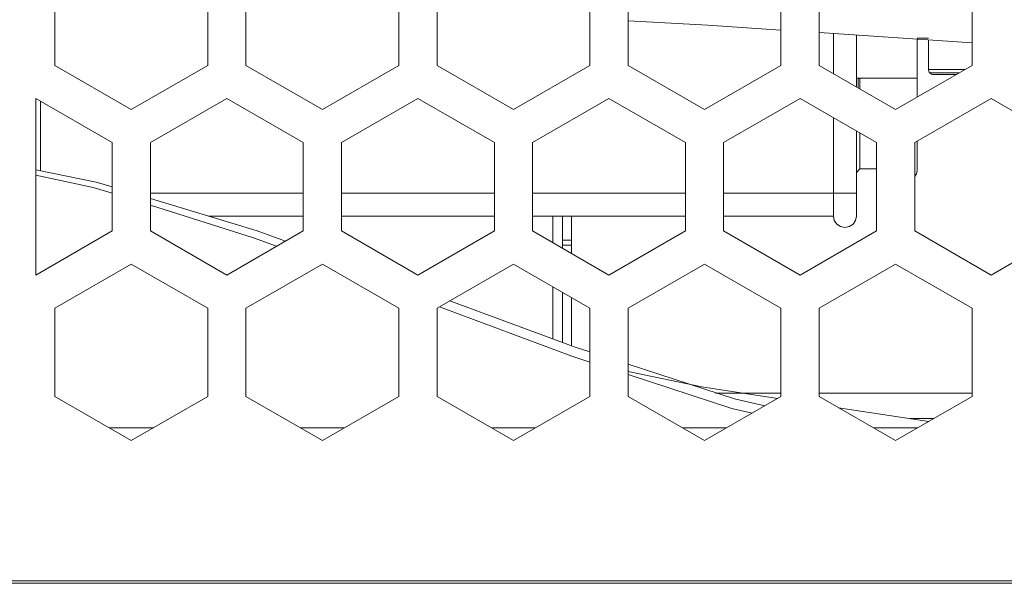
# Model space of a CAD drawing. Units: millimetres. Extents: x 50 to 594, y -420 to -70.
# Drawn here: x 443 to 452, y -213 to -207 of the extents above; entities that cross this region are included whole.
import ezdxf

# ---------------------------------------------------------------- set-up
doc = ezdxf.new("R2010")
doc.units = ezdxf.units.MM
doc.header["$MEASUREMENT"] = 0
doc.layers.add('Lag 1', color=7, linetype='Continuous', lineweight=0)

msp = doc.modelspace()

# ---------------------------------------------------------------- linework, layer by layer
at = {"layer": 'Lag 1', "color": 250, "lineweight": 18, "true_color": 0x1d1d1b}
for p, q in [((451.5789, -207.737), (451.94, -207.737)), ((451.8786, -207.7723), (451.5933, -207.7723)), ((443.945, -208.9507), (445.4452, -208.9507)), ((445.8201, -208.9507), (447.3203, -208.9507)), ((447.695, -208.9507), (449.1952, -208.9507)), ((449.5701, -208.9507), (450.6474, -208.9507)), ((448.0763, -209.462), (447.989, -209.462))]:
    msp.add_line(p, q, dxfattribs=at)
for points in [[(450.6476, -208.9507), (450.6559, -208.9507), (450.6806, -208.9507), (450.7172, -208.9507), (450.76, -208.9507), (450.8032, -208.9507), (450.8398, -208.9507), (450.8641, -208.9507), (450.8724, -208.9507)], [(450.1326, -210.912), (450.0285, -210.912), (449.5628, -210.912), (449.4901, -210.912)], [(452.0076, -210.912), (452.0076, -210.912), (451.5274, -210.912), (451.0269, -210.912), (450.522, -210.912), (450.5074, -210.912)]]:
    msp.add_lwpolyline(points, dxfattribs=at)
for points in [[(443.0074, -206.8319), (443.0074, -206.8319), (443.0074, -207.698), (443.0074, -207.698)], [(444.5076, -207.698), (444.5076, -207.698), (444.5076, -206.8319), (444.5076, -206.8319)], [(444.8824, -206.8319), (444.8824, -206.8319), (444.8824, -207.698), (444.8824, -207.698)], [(446.3826, -207.698), (446.3826, -207.698), (446.3826, -206.8319), (446.3826, -206.8319)], [(446.7574, -206.8319), (446.7574, -206.8319), (446.7574, -207.698), (446.7574, -207.698)], [(448.2576, -207.698), (448.2576, -207.698), (448.2576, -206.8319), (448.2576, -206.8319)], [(448.6325, -206.8319), (448.6325, -206.8319), (448.6325, -207.698), (448.6325, -207.698)], [(450.1326, -207.698), (450.1326, -207.698), (450.1326, -206.8319), (450.1326, -206.8319)], [(450.5074, -206.8319), (450.5074, -206.8319), (450.5074, -207.698), (450.5074, -207.698)], [(452.0077, -207.698), (452.0077, -207.698), (452.0077, -206.8319), (452.0077, -206.8319)], [(450.5074, -207.3765), (450.5074, -207.3765), (452.0077, -207.4775), (452.0077, -207.4775)], [(450.6477, -207.3858), (450.6477, -207.3858), (450.6477, -207.7787), (450.6477, -207.7787)], [(450.8726, -207.9088), (450.8726, -207.9088), (450.8726, -207.4008), (450.8726, -207.4008)], [(451.4701, -207.4312), (451.4701, -207.4312), (451.579, -207.4312), (451.579, -207.4312)], [(451.4701, -207.4414), (451.4701, -207.4414), (451.4701, -207.8246), (451.4701, -207.8246)], [(451.579, -207.4484), (451.579, -207.4484), (451.579, -207.7368), (451.579, -207.7368)], [(443.0074, -207.698), (443.0074, -207.698), (443.7575, -208.131), (443.7575, -208.131)], [(443.7575, -208.131), (443.7575, -208.131), (444.5076, -207.698), (444.5076, -207.698)], [(444.8824, -207.698), (444.8824, -207.698), (445.6325, -208.131), (445.6325, -208.131)], [(445.6325, -208.131), (445.6325, -208.131), (446.3826, -207.698), (446.3826, -207.698)], [(446.7574, -207.698), (446.7574, -207.698), (447.5075, -208.131), (447.5075, -208.131)], [(447.5075, -208.131), (447.5075, -208.131), (448.2576, -207.698), (448.2576, -207.698)], [(448.6325, -207.698), (448.6325, -207.698), (449.3825, -208.131), (449.3825, -208.131)], [(449.3825, -208.131), (449.3825, -208.131), (450.1326, -207.698), (450.1326, -207.698)], [(450.5074, -207.698), (450.5074, -207.698), (451.2576, -208.131), (451.2576, -208.131)], [(451.2576, -208.131), (451.2576, -208.131), (452.0077, -207.698), (452.0077, -207.698)], [(450.8726, -207.8246), (450.8726, -207.8246), (451.4701, -207.8246), (451.4701, -207.8246)], [(451.4701, -207.8246), (451.4701, -207.8246), (450.9074, -207.8246), (450.9074, -207.8246)], [(450.9074, -207.8246), (450.9074, -207.8246), (450.9074, -207.9286), (450.9074, -207.9286)], [(451.4701, -207.8246), (451.4701, -207.8246), (451.4701, -208.0084), (451.4701, -208.0084)], [(451.8533, -207.7871), (451.8533, -207.7871), (451.6289, -207.7871), (451.6289, -207.7871)], [(443.5701, -208.4556), (443.5701, -208.4556), (442.82, -208.0226), (442.82, -208.0226)], [(442.82, -208.0226), (442.82, -208.0226), (442.82, -209.7547), (442.82, -209.7547)], [(442.8676, -208.7308), (442.8676, -208.7308), (442.8676, -208.0499), (442.8676, -208.0499)], [(444.695, -208.0226), (444.695, -208.0226), (443.9449, -208.4556), (443.9449, -208.4556)], [(445.4451, -208.4556), (445.4451, -208.4556), (444.695, -208.0226), (444.695, -208.0226)], [(446.57, -208.0226), (446.57, -208.0226), (445.8199, -208.4556), (445.8199, -208.4556)], [(447.3201, -208.4556), (447.3201, -208.4556), (446.57, -208.0226), (446.57, -208.0226)], [(448.445, -208.0226), (448.445, -208.0226), (447.6949, -208.4556), (447.6949, -208.4556)], [(449.1951, -208.4556), (449.1951, -208.4556), (448.445, -208.0226), (448.445, -208.0226)], [(450.32, -208.0226), (450.32, -208.0226), (449.5699, -208.4556), (449.5699, -208.4556)], [(451.0701, -208.4556), (451.0701, -208.4556), (450.32, -208.0226), (450.32, -208.0226)], [(452.1951, -208.0226), (452.1951, -208.0226), (451.445, -208.4556), (451.445, -208.4556)], [(452.9452, -208.4556), (452.9452, -208.4556), (452.1951, -208.0226), (452.1951, -208.0226)], [(450.6477, -208.2117), (450.6477, -208.2117), (450.6477, -208.9508), (450.6477, -208.9508)], [(450.8726, -208.9508), (450.8726, -208.9508), (450.8726, -208.3418), (450.8726, -208.3418)], [(450.9074, -208.3617), (450.9074, -208.3617), (450.9074, -208.7118), (450.9074, -208.7118)], [(443.5701, -209.3217), (443.5701, -209.3217), (443.5701, -208.4556), (443.5701, -208.4556)], [(443.9449, -208.4556), (443.9449, -208.4556), (443.9449, -209.3217), (443.9449, -209.3217)], [(445.4451, -209.3217), (445.4451, -209.3217), (445.4451, -208.4556), (445.4451, -208.4556)], [(445.8199, -208.4556), (445.8199, -208.4556), (445.8199, -209.3217), (445.8199, -209.3217)], [(447.3201, -209.3217), (447.3201, -209.3217), (447.3201, -208.4556), (447.3201, -208.4556)], [(447.6949, -208.4556), (447.6949, -208.4556), (447.6949, -209.3217), (447.6949, -209.3217)], [(449.1951, -209.3217), (449.1951, -209.3217), (449.1951, -208.4556), (449.1951, -208.4556)], [(449.5699, -208.4556), (449.5699, -208.4556), (449.5699, -209.3217), (449.5699, -209.3217)], [(451.0701, -209.3217), (451.0701, -209.3217), (451.0701, -208.4556), (451.0701, -208.4556)], [(451.445, -208.4556), (451.445, -208.4556), (451.445, -209.3217), (451.445, -209.3217)], [(451.4701, -208.441), (451.4701, -208.441), (451.4701, -208.7294), (451.4701, -208.7294)], [(450.8726, -208.7471), (450.8726, -208.7471), (450.9074, -208.7118), (450.9074, -208.7118)], [(451.0701, -208.7118), (451.0701, -208.7118), (450.9074, -208.7118), (450.9074, -208.7118)], [(444.5142, -209.1757), (444.5142, -209.1757), (445.4451, -209.1757), (445.4451, -209.1757)], [(445.8199, -209.1757), (445.8199, -209.1757), (447.3201, -209.1757), (447.3201, -209.1757)], [(447.6949, -209.1757), (447.6949, -209.1757), (449.1951, -209.1757), (449.1951, -209.1757)], [(447.8929, -209.1757), (447.8929, -209.1757), (447.8929, -209.4359), (447.8929, -209.4359)], [(447.8929, -209.1757), (447.8929, -209.1757), (447.8929, -209.4359), (447.8929, -209.4359)], [(447.9886, -209.4914), (447.9886, -209.4914), (447.9886, -209.1757), (447.9886, -209.1757)], [(448.0764, -209.1757), (448.0764, -209.1757), (448.0764, -209.5417), (448.0764, -209.5417)], [(449.5699, -209.1757), (449.5699, -209.1757), (450.6477, -209.1757), (450.6477, -209.1757)], [(442.82, -209.7547), (442.82, -209.7547), (443.5701, -209.3217), (443.5701, -209.3217)], [(443.9449, -209.3217), (443.9449, -209.3217), (444.695, -209.7547), (444.695, -209.7547)], [(444.695, -209.7547), (444.695, -209.7547), (445.4451, -209.3217), (445.4451, -209.3217)], [(445.8199, -209.3217), (445.8199, -209.3217), (446.57, -209.7547), (446.57, -209.7547)], [(446.57, -209.7547), (446.57, -209.7547), (447.3201, -209.3217), (447.3201, -209.3217)], [(447.6949, -209.3217), (447.6949, -209.3217), (448.445, -209.7547), (448.445, -209.7547)], [(448.445, -209.7547), (448.445, -209.7547), (449.1951, -209.3217), (449.1951, -209.3217)], [(449.5699, -209.3217), (449.5699, -209.3217), (450.32, -209.7547), (450.32, -209.7547)], [(450.32, -209.7547), (450.32, -209.7547), (451.0701, -209.3217), (451.0701, -209.3217)], [(451.445, -209.3217), (451.445, -209.3217), (452.1951, -209.7547), (452.1951, -209.7547)], [(452.1951, -209.7547), (452.1951, -209.7547), (452.9452, -209.3217), (452.9452, -209.3217)], [(448.0764, -209.4121), (448.0764, -209.4121), (447.9886, -209.4121), (447.9886, -209.4121)], [(443.7575, -209.6467), (443.7575, -209.6467), (443.0074, -210.0793), (443.0074, -210.0793)], [(444.5076, -210.0793), (444.5076, -210.0793), (443.7575, -209.6467), (443.7575, -209.6467)], [(445.6325, -209.6467), (445.6325, -209.6467), (444.8824, -210.0793), (444.8824, -210.0793)], [(446.3826, -210.0793), (446.3826, -210.0793), (445.6325, -209.6467), (445.6325, -209.6467)], [(447.5075, -209.6467), (447.5075, -209.6467), (446.7574, -210.0793), (446.7574, -210.0793)], [(448.2576, -210.0793), (448.2576, -210.0793), (447.5075, -209.6467), (447.5075, -209.6467)], [(449.3825, -209.6467), (449.3825, -209.6467), (448.6325, -210.0793), (448.6325, -210.0793)], [(450.1326, -210.0793), (450.1326, -210.0793), (449.3825, -209.6467), (449.3825, -209.6467)], [(451.2576, -209.6467), (451.2576, -209.6467), (450.5074, -210.0793), (450.5074, -210.0793)], [(452.0077, -210.0793), (452.0077, -210.0793), (451.2576, -209.6467), (451.2576, -209.6467)], [(447.8929, -209.8689), (447.8929, -209.8689), (447.8929, -210.3796), (447.8929, -210.3796)], [(447.8929, -209.8689), (447.8929, -209.8689), (447.8929, -210.3796), (447.8929, -210.3796)], [(447.9886, -210.4153), (447.9886, -210.4153), (447.9886, -209.9245), (447.9886, -209.9245)], [(448.0764, -209.9747), (448.0764, -209.9747), (448.0764, -210.4475), (448.0764, -210.4475)], [(443.0074, -210.0793), (443.0074, -210.0793), (443.0074, -210.9453), (443.0074, -210.9453)], [(444.5076, -210.9453), (444.5076, -210.9453), (444.5076, -210.0793), (444.5076, -210.0793)], [(444.8824, -210.0793), (444.8824, -210.0793), (444.8824, -210.9453), (444.8824, -210.9453)], [(446.3826, -210.9453), (446.3826, -210.9453), (446.3826, -210.0793), (446.3826, -210.0793)], [(446.7574, -210.0793), (446.7574, -210.0793), (446.7574, -210.9453), (446.7574, -210.9453)], [(448.2576, -210.9453), (448.2576, -210.9453), (448.2576, -210.0793), (448.2576, -210.0793)], [(448.6325, -210.0793), (448.6325, -210.0793), (448.6325, -210.9453), (448.6325, -210.9453)], [(450.1326, -210.9453), (450.1326, -210.9453), (450.1326, -210.0793), (450.1326, -210.0793)], [(450.5074, -210.0793), (450.5074, -210.0793), (450.5074, -210.9453), (450.5074, -210.9453)], [(452.0077, -210.9453), (452.0077, -210.9453), (452.0077, -210.0793), (452.0077, -210.0793)], [(443.0074, -210.9453), (443.0074, -210.9453), (443.7575, -211.3784), (443.7575, -211.3784)], [(443.7575, -211.3784), (443.7575, -211.3784), (444.5076, -210.9453), (444.5076, -210.9453)], [(444.8824, -210.9453), (444.8824, -210.9453), (445.6325, -211.3784), (445.6325, -211.3784)], [(445.6325, -211.3784), (445.6325, -211.3784), (446.3826, -210.9453), (446.3826, -210.9453)], [(446.7574, -210.9453), (446.7574, -210.9453), (447.5075, -211.3784), (447.5075, -211.3784)], [(447.5075, -211.3784), (447.5075, -211.3784), (448.2576, -210.9453), (448.2576, -210.9453)], [(448.6325, -210.9453), (448.6325, -210.9453), (449.3825, -211.3784), (449.3825, -211.3784)], [(449.3825, -211.3784), (449.3825, -211.3784), (450.1326, -210.9453), (450.1326, -210.9453)], [(450.5074, -210.9453), (450.5074, -210.9453), (451.2576, -211.3784), (451.2576, -211.3784)], [(451.2576, -211.3784), (451.2576, -211.3784), (452.0077, -210.9453), (452.0077, -210.9453)], [(450.698, -211.0556), (450.698, -211.0556), (451.5834, -211.1901), (451.5834, -211.1901)], [(451.6324, -211.1618), (451.6324, -211.1618), (451.3982, -211.1618), (451.3982, -211.1618)], [(443.541, -211.2536), (443.541, -211.2536), (443.974, -211.2536), (443.974, -211.2536)], [(445.416, -211.2536), (445.416, -211.2536), (445.849, -211.2536), (445.849, -211.2536)], [(447.291, -211.2536), (447.291, -211.2536), (447.724, -211.2536), (447.724, -211.2536)], [(449.166, -211.2536), (449.166, -211.2536), (449.599, -211.2536), (449.599, -211.2536)], [(451.041, -211.2536), (451.041, -211.2536), (451.4741, -211.2536), (451.4741, -211.2536)], [(403.7573, -212.7533), (403.7573, -212.7533), (513.7575, -212.7533), (513.7575, -212.7533)], [(404.2574, -212.7785), (404.2574, -212.7785), (513.2574, -212.7785), (513.2574, -212.7785)]]:
    msp.add_open_spline(points, degree=3, dxfattribs=at)
for points, knots in [([(448.6325, -207.2601), (448.6325, -207.2601), (449.4138, -207.3025), (449.4138, -207.3025), (449.4138, -207.3025), (450.1326, -207.351), (450.1326, -207.351)], [0, 0, 0, 0, 1, 1, 1, 2, 2, 2, 2]), ([(450.8889, -207.9181), (450.8889, -207.9181), (450.8889, -207.8365), (450.8889, -207.8365), (450.8889, -207.8365), (450.8889, -207.8246), (450.8889, -207.8246)], [0, 0, 0, 0, 1, 1, 1, 2, 2, 2, 2]), ([(451.579, -207.7368), (451.579, -207.7368), (451.5799, -207.747), (451.5799, -207.747), (451.5799, -207.747), (451.5826, -207.7562), (451.5826, -207.7562), (451.5826, -207.7562), (451.5874, -207.7646), (451.5874, -207.7646), (451.5874, -207.7646), (451.5936, -207.7725), (451.5936, -207.7725)], [0, 0, 0, 0, 1, 1, 1, 2, 2, 2, 3, 3, 3, 4, 4, 4, 4]), ([(451.5936, -207.7725), (451.5936, -207.7725), (451.6011, -207.7787), (451.6011, -207.7787), (451.6011, -207.7787), (451.6094, -207.7831), (451.6094, -207.7831), (451.6094, -207.7831), (451.6191, -207.7862), (451.6191, -207.7862), (451.6191, -207.7862), (451.6289, -207.7871), (451.6289, -207.7871)], [0, 0, 0, 0, 1, 1, 1, 2, 2, 2, 3, 3, 3, 4, 4, 4, 4]), ([(442.82, -208.7215), (442.82, -208.7215), (443.414, -208.8419), (443.414, -208.8419), (443.414, -208.8419), (443.5701, -208.8891), (443.5701, -208.8891)], [0, 0, 0, 0, 1, 1, 1, 2, 2, 2, 2]), ([(442.82, -208.7749), (442.82, -208.7749), (443.3835, -208.8944), (443.3835, -208.8944), (443.3835, -208.8944), (443.5701, -208.953), (443.5701, -208.953)], [0, 0, 0, 0, 1, 1, 1, 2, 2, 2, 2]), ([(451.4701, -208.7294), (451.4701, -208.7294), (451.4639, -208.7612), (451.4639, -208.7612), (451.4639, -208.7612), (451.4459, -208.7876), (451.4459, -208.7876), (451.4459, -208.7876), (451.445, -208.7885), (451.445, -208.7885)], [0, 0, 0, 0, 1, 1, 1, 2, 2, 2, 3, 3, 3, 3]), ([(450.6477, -208.9508), (450.6477, -208.9508), (450.6477, -208.9945), (450.6477, -208.9945), (450.6477, -208.9945), (450.6477, -209.0368), (450.6477, -209.0368), (450.6477, -209.0368), (450.6477, -209.0756), (450.6477, -209.0756), (450.6477, -209.0756), (450.6477, -209.1096), (450.6477, -209.1096), (450.6477, -209.1096), (450.6477, -209.1378), (450.6477, -209.1378), (450.6477, -209.1378), (450.6477, -209.1585), (450.6477, -209.1585), (450.6477, -209.1585), (450.6477, -209.1713), (450.6477, -209.1713), (450.6477, -209.1713), (450.6477, -209.1757), (450.6477, -209.1757)], [0, 0, 0, 0, 1, 1, 1, 2, 2, 2, 3, 3, 3, 4, 4, 4, 5, 5, 5, 6, 6, 6, 7, 7, 7, 8, 8, 8, 8]), ([(450.8726, -209.1757), (450.8726, -209.1757), (450.8726, -209.1713), (450.8726, -209.1713), (450.8726, -209.1713), (450.8726, -209.1585), (450.8726, -209.1585), (450.8726, -209.1585), (450.8726, -209.1378), (450.8726, -209.1378), (450.8726, -209.1378), (450.8726, -209.1096), (450.8726, -209.1096), (450.8726, -209.1096), (450.8726, -209.0756), (450.8726, -209.0756), (450.8726, -209.0756), (450.8726, -209.0368), (450.8726, -209.0368), (450.8726, -209.0368), (450.8726, -208.9945), (450.8726, -208.9945), (450.8726, -208.9945), (450.8726, -208.9508), (450.8726, -208.9508)], [0, 0, 0, 0, 1, 1, 1, 2, 2, 2, 3, 3, 3, 4, 4, 4, 5, 5, 5, 6, 6, 6, 7, 7, 7, 8, 8, 8, 8]), ([(443.9449, -209.0028), (443.9449, -209.0028), (444.9922, -209.3208), (444.9922, -209.3208), (444.9922, -209.3208), (445.2718, -209.4218), (445.2718, -209.4218)], [0, 0, 0, 0, 1, 1, 1, 2, 2, 2, 2]), ([(443.9449, -209.0707), (443.9449, -209.0707), (444.9574, -209.3891), (444.9574, -209.3891), (444.9574, -209.3891), (445.1836, -209.4729), (445.1836, -209.4729)], [0, 0, 0, 0, 1, 1, 1, 2, 2, 2, 2]), ([(450.6477, -209.1757), (450.6477, -209.1757), (450.6561, -209.2185), (450.6561, -209.2185), (450.6561, -209.2185), (450.6803, -209.2551), (450.6803, -209.2551), (450.6803, -209.2551), (450.7169, -209.2798), (450.7169, -209.2798), (450.7169, -209.2798), (450.7601, -209.2882), (450.7601, -209.2882), (450.7601, -209.2882), (450.8029, -209.2798), (450.8029, -209.2798), (450.8029, -209.2798), (450.8395, -209.2551), (450.8395, -209.2551), (450.8395, -209.2551), (450.8638, -209.2185), (450.8638, -209.2185), (450.8638, -209.2185), (450.8726, -209.1757), (450.8726, -209.1757)], [0, 0, 0, 0, 1, 1, 1, 2, 2, 2, 3, 3, 3, 4, 4, 4, 5, 5, 5, 6, 6, 6, 7, 7, 7, 8, 8, 8, 8]), ([(446.8831, -210.0069), (446.8831, -210.0069), (448.1125, -210.4607), (448.1125, -210.4607), (448.1125, -210.4607), (448.2576, -210.5079), (448.2576, -210.5079)], [0, 0, 0, 0, 1, 1, 1, 2, 2, 2, 2]), ([(446.7812, -210.0656), (446.7812, -210.0656), (448.079, -210.5515), (448.079, -210.5515), (448.079, -210.5515), (448.2576, -210.6093), (448.2576, -210.6093)], [0, 0, 0, 0, 1, 1, 1, 2, 2, 2, 2]), ([(448.6325, -210.6292), (448.6325, -210.6292), (449.6776, -210.9683), (449.6776, -210.9683), (449.6776, -210.9683), (449.9756, -211.0362), (449.9756, -211.0362)], [0, 0, 0, 0, 1, 1, 1, 2, 2, 2, 2]), ([(448.6325, -210.6997), (448.6325, -210.6997), (449.3556, -210.851), (449.3556, -210.851), (449.3556, -210.851), (450.1, -210.9643), (450.1, -210.9643)], [0, 0, 0, 0, 1, 1, 1, 2, 2, 2, 2]), ([(448.6325, -210.7315), (448.6325, -210.7315), (449.6506, -211.0635), (449.6506, -211.0635), (449.6506, -211.0635), (449.8495, -211.1089), (449.8495, -211.1089)], [0, 0, 0, 0, 1, 1, 1, 2, 2, 2, 2])]:
    msp.add_open_spline(points, degree=3, knots=knots, dxfattribs=at)

doc.saveas('drawing.dxf')
